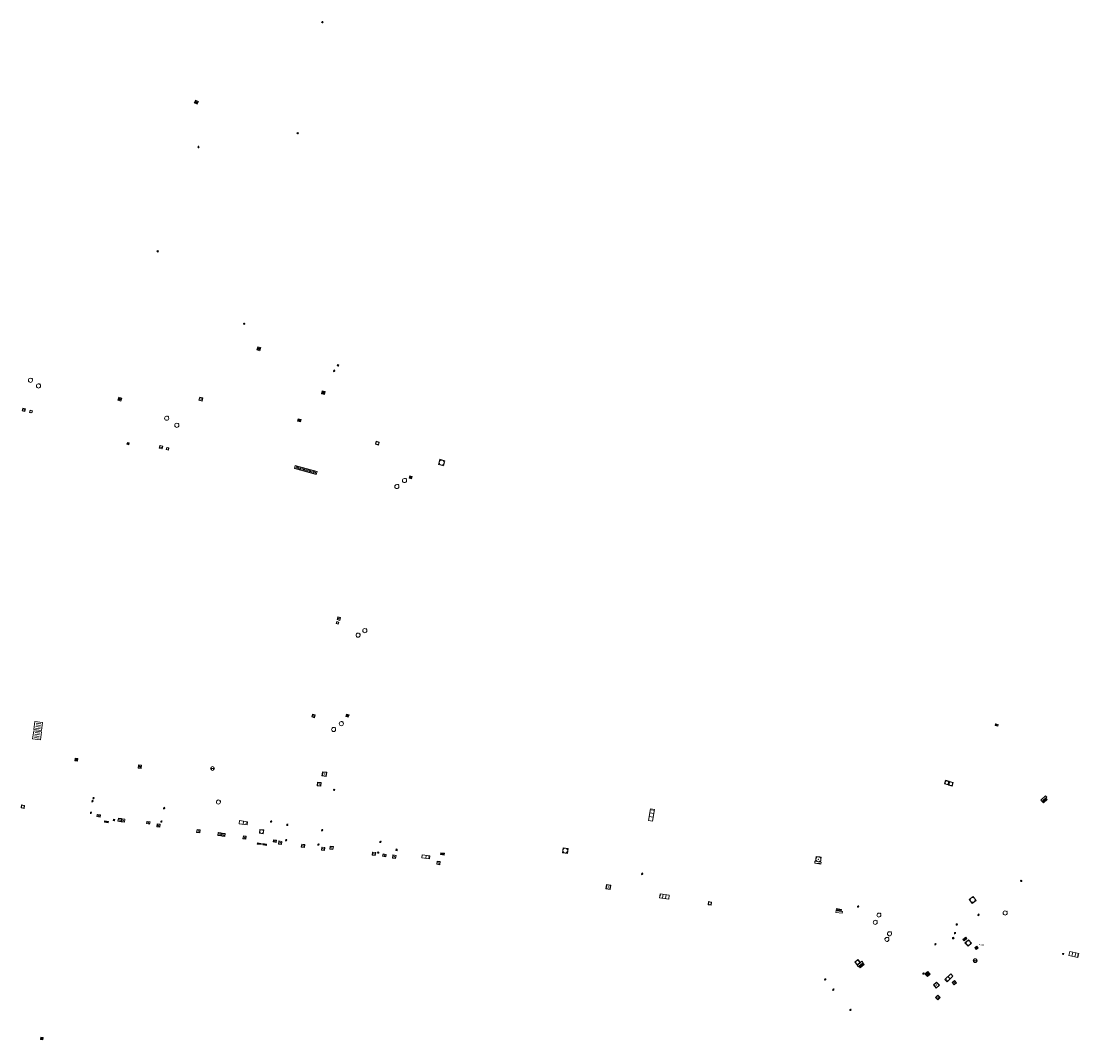
# Model space of a CAD drawing. Units: metres. Extents: x 1897815 to 1919728, y 4204939 to 4229361.
# Drawn here: x 1913213 to 1913381, y 4223790 to 4223953 of the extents above; entities that cross this region are included whole.
import ezdxf
from ezdxf.enums import TextEntityAlignment as Align

# ---------------------------------------------------------------- set-up
doc = ezdxf.new("R2010")
doc.units = ezdxf.units.M
doc.header["$MEASUREMENT"] = 0
doc.layers.add('SOL_AFFL', color=6, linetype='Continuous', lineweight=0, true_color=0xff00ff)
doc.layers.get('0').off()
doc.styles.add('Style-Microsoft Sans Serif', font='micross.ttf')

# ---------------------------------------------------------------- blocks, each defined once
blk = doc.blocks.new('AFF014_6')
at = {"color": 0, "linetype": 'ByBlock', "lineweight": -2, "flags": 128}
for points in [[(0, 0), (0.4, 0), (0.4, 0.4), (0, 0.4), (0, 0)], [(0.08, 0.08), (0.08, 0.32)], [(0.16, 0.08), (0.16, 0.32)], [(0.24, 0.08), (0.24, 0.32)], [(0.32, 0.08), (0.32, 0.32)]]:
    blk.add_lwpolyline(points, dxfattribs=at)
blk = doc.blocks.new('AFF025_2')
at = {"color": 0, "linetype": 'ByBlock', "lineweight": -2, "flags": 128}
for points in [[(0, 0), (1, 0), (1, 0.3), (0, 0.3), (0, 0)], [(0.1, 0.3), (0.1, 1.1), (0.9, 1.1), (0.9, 0.3)], [(0.9, 0.7), (0.885, 0.8), (0.845, 0.9), (0.78, 0.98), (0.7, 1.045), (0.6, 1.085), (0.5, 1.1), (0.4, 1.085), (0.3, 1.045), (0.22, 0.98), (0.155, 0.9), (0.115, 0.8), (0.1, 0.7), (0.115, 0.6), (0.155, 0.5), (0.22, 0.42), (0.3, 0.355), (0.4, 0.315), (0.5, 0.3), (0.6, 0.315), (0.7, 0.355), (0.78, 0.42), (0.845, 0.5), (0.885, 0.6), (0.9, 0.7)], [(0.195, 0), (0.195, 0.04), (0.805, 0.04), (0.805, 0)]]:
    blk.add_lwpolyline(points, dxfattribs=at)
at = {"color": 0, "linetype": 'ByBlock', "lineweight": -2}
blk.add_point((0.5, 0.7), dxfattribs=at)
blk = doc.blocks.new('AFF001_7')
at = {"color": 0, "linetype": 'ByBlock', "lineweight": -2, "flags": 128}
blk.add_lwpolyline([(0, 1), (1, 1), (1, 0), (0, 0), (0, 1)], close=True, dxfattribs=at)
at = {"color": 0, "linetype": 'ByBlock', "lineweight": -2}
blk.add_circle((0.5, 0.5), 0.47, dxfattribs=at)
blk = doc.blocks.new('AFF015_5')
at = {"color": 0, "linetype": 'ByBlock', "lineweight": -2, "flags": 128}
for points in [[(0, 0), (1.95, 0), (1.95, 0.65), (0, 0.65), (0, 0)], [(0.65, 0), (0.65, 0.65)], [(1.3, 0), (1.3, 0.65)], [(1.749, 0.449), (1.795, 0.449)], [(1.749, 0.201), (1.795, 0.201)]]:
    blk.add_lwpolyline(points, dxfattribs=at)
blk = doc.blocks.new('AFF102_4')
at = {"color": 0, "linetype": 'ByBlock', "lineweight": -2, "flags": 128}
for points in [[(-0.0844, 0), (0.0002, 0.0852), (0.0854, 0), (0.0002, -0.0846), (-0.0844, 0), (-0.169, 0)], [(0.0002, 0.0852), (0.0002, 0.1698)], [(0.0854, 0), (0.17, 0)], [(0.0002, -0.0846), (0.0002, -0.1692)]]:
    blk.add_lwpolyline(points, dxfattribs=at)
blk = doc.blocks.new('AFF003_6')
at = {"color": 0, "linetype": 'ByBlock', "lineweight": -2, "flags": 128}
for points in [[(0.101, 0.001), (0.071, 0.071), (0.001, 0.101), (-0.069, 0.071), (-0.099, 0.001), (-0.069, -0.069), (0.001, -0.099), (0.071, -0.069), (0.101, 0.001)], [(-0.083, -0.166), (0.084, 0.167)]]:
    blk.add_lwpolyline(points, dxfattribs=at)
blk = doc.blocks.new('AFF002_7')
at = {"color": 0, "linetype": 'ByBlock', "lineweight": -2, "flags": 128}
for points in [[(0, 0), (1, 0), (1, 1), (0, 1), (0, 0)], [(0.079, 0.079), (0.921, 0.079), (0.921, 0.921), (0.079, 0.921), (0.079, 0.079)]]:
    blk.add_lwpolyline(points, dxfattribs=at)
at = {"color": 0, "linetype": 'ByBlock', "lineweight": -2}
blk.add_point((0.5, 0.5), dxfattribs=at)
blk = doc.blocks.new('AFF016_6')
at = {"color": 0, "linetype": 'ByBlock', "lineweight": -2, "flags": 128}
for points in [[(0, 0), (1.3, 0), (1.3, 0.65), (0, 0.65), (0, 0)], [(0.65, 0), (0.65, 0.65)], [(1.1, 0.45), (1.157, 0.45)], [(1.1, 0.2), (1.157, 0.2)]]:
    blk.add_lwpolyline(points, dxfattribs=at)
blk = doc.blocks.new('AFF121_6')
at = {"color": 0, "linetype": 'ByBlock', "lineweight": -2, "flags": 128}
for points in [[(0, 0.25), (0.19, 0.25), (0.19, 0), (0, 0), (0, 0.25)], [(0, 0), (0.095, 0.25), (0.19, 0)]]:
    blk.add_lwpolyline(points, dxfattribs=at)
blk = doc.blocks.new('AFF018')
at = {"flags": 128}
blk.add_lwpolyline([(0.205486, 0.254479), (0.258586, 0.307579), (0.302586, 0.263579), (0.249963, 0.210956)], dxfattribs=at)
blk.add_arc((0, 0), 0.327084, 51.079897, 40.162643)
blk = doc.blocks.new('grille_272')
at = {"color": 0, "linetype": 'ByBlock', "lineweight": -2, "flags": 128}
for points in [[(0, 0), (-3.463991, 0.941126), (-3.589839, 0.477917), (-0.125848, -0.463209), (0, 0)], [(-3.284132, 0.84252), (-3.38481, 0.471953)], [(-3.091688, 0.790235), (-3.192366, 0.419669)], [(-2.899244, 0.737951), (-2.999922, 0.367384)], [(-2.7068, 0.685666), (-2.807479, 0.315099)], [(-2.514356, 0.633381), (-2.615035, 0.262814)], [(-2.321912, 0.581096), (-2.422591, 0.210529)], [(-2.129468, 0.528812), (-2.230147, 0.158245)], [(-1.937024, 0.476527), (-2.037703, 0.10596)], [(-1.74458, 0.424242), (-1.845259, 0.053675)], [(-1.552136, 0.371957), (-1.652815, 0.00139)], [(-1.359692, 0.319673), (-1.460371, -0.050894)], [(-1.167248, 0.267388), (-1.267927, -0.103179)], [(-0.974804, 0.215103), (-1.075483, -0.155464)], [(-0.782361, 0.162818), (-0.883039, -0.207749)], [(-0.589917, 0.110533), (-0.690595, -0.260033)], [(-0.397473, 0.058249), (-0.498151, -0.312318)], [(-0.205029, 0.005964), (-0.305707, -0.364603)]]:
    blk.add_lwpolyline(points, dxfattribs=at)
blk = doc.blocks.new('AFF014')
at = {"flags": 128}
for points in [[(0, 0), (0.4, 0), (0.4, 0.4), (0, 0.4), (0, 0)], [(0.08, 0.08), (0.08, 0.32)], [(0.16, 0.08), (0.16, 0.32)], [(0.24, 0.08), (0.24, 0.32)], [(0.32, 0.08), (0.32, 0.32)]]:
    blk.add_lwpolyline(points, dxfattribs=at)
blk = doc.blocks.new('AFF002')
at = {"flags": 128}
for points in [[(0, 0), (1, 0), (1, 1), (0, 1), (0, 0)], [(0.079, 0.079), (0.921, 0.079), (0.921, 0.921), (0.079, 0.921), (0.079, 0.079)]]:
    blk.add_lwpolyline(points, dxfattribs=at)
blk.add_point((0.5, 0.5))
blk = doc.blocks.new('AFF001')
at = {"flags": 128}
blk.add_lwpolyline([(0, 1), (1, 1), (1, 0), (0, 0), (0, 1)], close=True, dxfattribs=at)
blk.add_circle((0.5, 0.5), 0.47)
blk = doc.blocks.new('AFF003')
at = {"flags": 128}
for points in [[(0.101, 0.001), (0.071, 0.071), (0.001, 0.101), (-0.069, 0.071), (-0.099, 0.001), (-0.069, -0.069), (0.001, -0.099), (0.071, -0.069), (0.101, 0.001)], [(-0.083, -0.166), (0.084, 0.167)]]:
    blk.add_lwpolyline(points, dxfattribs=at)
blk = doc.blocks.new('AFF028')
for centre, radius in [((0.0005, 0), 0.298868), ((-0.201327, -0.00675), 0.085), ((0.201883, -0.00675), 0.085), ((0.0005, -0.148421), 0.143793)]:
    blk.add_circle(centre, radius)
blk = doc.blocks.new('AFF119')
at = {"flags": 128}
for points in [[(-0.132, 0.053), (0.13, -0.055)], [(0.1, 0), (0.07, 0.07), (0, 0.1), (-0.07, 0.07), (-0.1, 0), (-0.07, -0.07), (0, -0.1), (0.07, -0.07), (0.1, 0)], [(-0.054, -0.132), (0.053, 0.131)]]:
    blk.add_lwpolyline(points, dxfattribs=at)
blk = doc.blocks.new('AFF018_5')
at = {"color": 0, "linetype": 'ByBlock', "lineweight": -2, "flags": 128}
blk.add_lwpolyline([(0.205486, 0.254479), (0.258586, 0.307579), (0.302586, 0.263579), (0.249963, 0.210956)], dxfattribs=at)
at = {"color": 0, "linetype": 'ByBlock', "lineweight": -2}
blk.add_arc((0, 0), 0.327084, 51.079897, 40.162643, dxfattribs=at)
blk = doc.blocks.new('AFF017')
at = {"flags": 128}
for points in [[(0, 0), (1, 0), (1, 0.295), (0, 0.295), (0, 0)], [(0.197, 0), (0.197, 0.039), (0.803, 0.039), (0.803, 0)]]:
    blk.add_lwpolyline(points, dxfattribs=at)
blk = doc.blocks.new('AFF119_4')
at = {"color": 0, "linetype": 'ByBlock', "lineweight": -2, "flags": 128}
for points in [[(-0.132, 0.053), (0.13, -0.055)], [(0.1, 0), (0.07, 0.07), (0, 0.1), (-0.07, 0.07), (-0.1, 0), (-0.07, -0.07), (0, -0.1), (0.07, -0.07), (0.1, 0)], [(-0.054, -0.132), (0.053, 0.131)]]:
    blk.add_lwpolyline(points, dxfattribs=at)
blk = doc.blocks.new('AFF003_5')
at = {"color": 0, "linetype": 'ByBlock', "lineweight": -2, "flags": 128}
for points in [[(0.101, 0.001), (0.071, 0.071), (0.001, 0.101), (-0.069, 0.071), (-0.099, 0.001), (-0.069, -0.069), (0.001, -0.099), (0.071, -0.069), (0.101, 0.001)], [(-0.083, -0.166), (0.084, 0.167)]]:
    blk.add_lwpolyline(points, dxfattribs=at)
blk = doc.blocks.new('AFF119_1')
at = {"color": 0, "flags": 128}
for points in [[(-0.132, 0.053), (0.13, -0.055)], [(0.1, 0), (0.07, 0.07), (0, 0.1), (-0.07, 0.07), (-0.1, 0), (-0.07, -0.07), (0, -0.1), (0.07, -0.07), (0.1, 0)], [(-0.054, -0.132), (0.053, 0.131)]]:
    blk.add_lwpolyline(points, dxfattribs=at)
blk = doc.blocks.new('AFF018_2')
at = {"color": 0, "flags": 128}
blk.add_lwpolyline([(0.205486, 0.254479), (0.258586, 0.307579), (0.302586, 0.263579), (0.249963, 0.210956)], dxfattribs=at)
at = {"color": 0}
blk.add_arc((0, 0), 0.327084, 51.079897, 40.162643, dxfattribs=at)
blk = doc.blocks.new('AFF001_2')
at = {"color": 0, "flags": 128}
blk.add_lwpolyline([(0, 1), (1, 1), (1, 0), (0, 0), (0, 1)], close=True, dxfattribs=at)
at = {"color": 0}
blk.add_circle((0.5, 0.5), 0.47, dxfattribs=at)
blk = doc.blocks.new('AFF014_2')
at = {"color": 0, "flags": 128}
for points in [[(0, 0), (0.4, 0), (0.4, 0.4), (0, 0.4), (0, 0)], [(0.08, 0.08), (0.08, 0.32)], [(0.16, 0.08), (0.16, 0.32)], [(0.24, 0.08), (0.24, 0.32)], [(0.32, 0.08), (0.32, 0.32)]]:
    blk.add_lwpolyline(points, dxfattribs=at)
blk = doc.blocks.new('AFF017_2')
at = {"color": 0, "flags": 128}
for points in [[(0, 0), (1, 0), (1, 0.295), (0, 0.295), (0, 0)], [(0.197, 0), (0.197, 0.039), (0.803, 0.039), (0.803, 0)]]:
    blk.add_lwpolyline(points, dxfattribs=at)
blk = doc.blocks.new('AFF028_3')
at = {"color": 0, "linetype": 'ByBlock', "lineweight": -2}
for centre, radius in [((0.0005, 0), 0.298868), ((-0.201327, -0.00675), 0.085), ((0.201883, -0.00675), 0.085), ((0.0005, -0.148421), 0.143793)]:
    blk.add_circle(centre, radius, dxfattribs=at)
blk = doc.blocks.new('AFF002_6')
at = {"color": 0, "linetype": 'ByBlock', "lineweight": -2, "flags": 128}
for points in [[(0, 0), (1, 0), (1, 1), (0, 1), (0, 0)], [(0.079, 0.079), (0.921, 0.079), (0.921, 0.921), (0.079, 0.921), (0.079, 0.079)]]:
    blk.add_lwpolyline(points, dxfattribs=at)
at = {"color": 0, "linetype": 'ByBlock', "lineweight": -2}
blk.add_point((0.5, 0.5), dxfattribs=at)
blk = doc.blocks.new('AFF077_1')
at = {"color": 0, "linetype": 'ByBlock', "lineweight": -2, "flags": 128}
for points in [[(-0.141, -0.141), (0.142, 0.142)], [(-0.141, 0.142), (0.142, -0.141)]]:
    blk.add_lwpolyline(points, dxfattribs=at)
at = {"color": 0, "linetype": 'ByBlock', "lineweight": -2}
blk.add_circle((0.0005, 0.0005), 0.200111, dxfattribs=at)
at = {"color": 0, "linetype": 'ByBlock', "lineweight": -2, "style": 'Style-Microsoft Sans Serif'}
blk.add_text('Piezo', height=0.25, dxfattribs=at).set_placement((0.785691, 0.498534), align=Align.MIDDLE_CENTER)
blk = doc.blocks.new('AFF015_4')
at = {"color": 0, "linetype": 'ByBlock', "lineweight": -2, "flags": 128}
for points in [[(0, 0), (1.95, 0), (1.95, 0.65), (0, 0.65), (0, 0)], [(0.65, 0), (0.65, 0.65)], [(1.3, 0), (1.3, 0.65)], [(1.749, 0.449), (1.795, 0.449)], [(1.749, 0.201), (1.795, 0.201)]]:
    blk.add_lwpolyline(points, dxfattribs=at)
blk = doc.blocks.new('AFF119_3')
at = {"color": 0, "linetype": 'ByBlock', "lineweight": -2, "flags": 128}
for points in [[(-0.132, 0.053), (0.13, -0.055)], [(0.1, 0), (0.07, 0.07), (0, 0.1), (-0.07, 0.07), (-0.1, 0), (-0.07, -0.07), (0, -0.1), (0.07, -0.07), (0.1, 0)], [(-0.054, -0.132), (0.053, 0.131)]]:
    blk.add_lwpolyline(points, dxfattribs=at)
blk = doc.blocks.new('AFF003_2')
at = {"color": 0, "flags": 128}
for points in [[(0.101, 0.001), (0.071, 0.071), (0.001, 0.101), (-0.069, 0.071), (-0.099, 0.001), (-0.069, -0.069), (0.001, -0.099), (0.071, -0.069), (0.101, 0.001)], [(-0.083, -0.166), (0.084, 0.167)]]:
    blk.add_lwpolyline(points, dxfattribs=at)

msp = doc.modelspace()

# ---------------------------------------------------------------- block references
at = {"layer": 'SOL_AFFL'}
for name, p, xscale, yscale, rotation in [('AFF102_4', (1913260.676827, 4223952.535933), 0.999978, 0.999978, 359.570001), ('AFF014_6', (1913240.914181, 4223939.916591), 1.263611, 1.263611, 155.032273), ('AFF102_4', (1913256.744397, 4223934.837305), 0.999978, 0.999978, 359.570001), ('AFF102_4', (1913240.929534, 4223932.636239), 0.999978, 0.999978, 359.570001), ('AFF102_4', (1913234.435472, 4223916.016725), 0.999978, 0.999978, 359.570001), ('AFF102_4', (1913248.217318, 4223904.464492), 0.999978, 0.999978, 359.570001), ('AFF014_6', (1913250.85853, 4223900.666066), 1.261643, 1.261643, 165.809215), ('AFF121_6', (1913263.267133, 4223897.722238), 0.999867, 0.999867, 76.864179), ('AFF003_6', (1913262.550552, 4223896.968695), 0.999078, 0.999078, 359.570001), ('AFF014', (1913228.1045, 4223892.271), 1.230348, 1.230348, 345.286066), ('AFF002', (1913241.131, 4223892.779), 0.519836, 0.519836, 254.947886), ('AFF014_6', (1913260.655842, 4223893.783251), 1.236056, 1.236056, 255.533756), ('AFF002', (1913212.826766, 4223890.576043), 0.46, 0.46, 344.952526), ('AFF001', (1913214.035361, 4223890.333968), 0.35, 0.35, 344.952526), ('AFF014_6', (1913256.717927, 4223888.943316), 1.222278, 0.934915, 348.283048), ('AFF014', (1913229.528397, 4223885.270054), 0.75, 0.75, 344.997255), ('AFF002', (1913235.127364, 4223884.504584), 0.47, 0.47, 74.997255), ('AFF001', (1913235.800484, 4223884.427999), 0.35, 0.35, 344.952526), ('AFF001_7', (1913269.130938, 4223885.254533), 0.499933, 0.499933, 344.95497), ('AFF001_7', (1913279.159748, 4223882.038595), 0.850887, 0.850887, 344.31252), ('AFF014', (1913274.962, 4223880.129), 0.953841, 0.953841, 165.271724), ('AFF002', (1913263.587175, 4223857.626043), 0.45, 0.45, 165.032309), ('AFF001', (1913262.866154, 4223856.667242), 0.35, 0.35, 344.952526), ('AFF002', (1913259.541899, 4223842.10712), 0.45, 0.45, 165.032309), ('AFF014', (1913264.812, 4223841.739), 1.042605, 1.042605, 73.563941), ('AFF014', (1913215.909365, 4223839.63488), 3.2425, 3.033891, 82.240384), ('AFF002_7', (1913368.303275, 4223840.320873), 0.269964, 0.44994, 74.728842), ('AFF014', (1913215.738249, 4223838.139165), 3.262817, 3.115266, 82.107336), ('AFF014', (1913221.71, 4223835.157), 1.080024, 1.080024, 172.211234), ('AFF014', (1913231.308911, 4223833.651018), 1.256524, 1.256524, 352.2038), ('AFF002', (1913260.61, 4223832.396), 0.678024, 0.678024, 351.176741), ('AFF002', (1913260.494, 4223831.347), 0.579545, 0.579545, 173.659808), ('AFF001_7', (1913359.805148, 4223831.125623), 0.59992, 0.59992, 343.309795), ('AFF001_7', (1913360.427681, 4223830.93897), 0.59992, 0.59992, 343.309795), ('AFF017_2', (1913375.353026, 4223828.320479), 0.999867, 0.999867, 41.963262), ('AFF014_2', (1913375.965311, 4223828.861105), 1.999734, 0.7499, 221.963263), ('AFF001_7', (1913213.224777, 4223827.69619), 0.483936, 0.483936, 172.444984), ('AFF003_6', (1913224.038685, 4223828.367952), 0.999078, 0.999078, 359.570001), ('AFF015_5', (1913313.285514, 4223825.195413), 0.954346, 0.999625, 80.917459), ('AFF002_7', (1913225.30712, 4223826.178661), 0.505933, 0.359952, 170.479723), ('AFF014_6', (1913226.578102, 4223825.128232), 1.4998, 0.499933, 172.193881), ('AFF002_7', (1913227.534728, 4223825.225041), 0.199973, 0.199973, 74.95982), ('AFF002_7', (1913228.667353, 4223825.590501), 0.499933, 0.499933, 172.186034), ('AFF002_7', (1913229.226662, 4223825.506312), 0.499933, 0.499933, 172.186034), ('AFF016_6', (1913247.39923, 4223824.769989), 0.984484, 0.769128, 352.389465), ('AFF002_7', (1913233.212943, 4223825.066438), 0.505933, 0.359952, 170.479723), ('AFF002_7', (1913234.829905, 4223824.684341), 0.479936, 0.479936, 171.93414), ('AFF002_7', (1913241.202574, 4223823.796602), 0.499933, 0.499933, 171.859084), ('AFF001_7', (1913250.641472, 4223823.248813), 0.621917, 0.621917, 351.348767), ('AFF002_7', (1913244.49901, 4223822.834961), 0.490935, 0.490935, 81.758104), ('AFF002_7', (1913245.117085, 4223822.720334), 0.490935, 0.490935, 81.758104), ('AFF002', (1913248.024842, 4223822.38009), 0.44994, 0.44994, 351.847967), ('AFF002_7', (1913253.378783, 4223822.129385), 0.505933, 0.359952, 170.479723), ('AFF002', (1913253.672652, 4223821.533622), 0.499933, 0.499933, 351.984304), ('AFF003_6', (1913269.92611, 4223821.87121), 0.999078, 0.999078, 359.570001), ('AFF014_6', (1913250.93035, 4223821.637814), 1.4998, 0.499933, 172.281048), ('AFF014_6', (1913251.789386, 4223821.521378), 1.4998, 0.499933, 172.281048), ('AFF002', (1913257.317312, 4223821.03794), 0.499933, 0.499933, 351.818979), ('AFF002', (1913260.514644, 4223820.562369), 0.499933, 0.499933, 351.984304), ('AFF002', (1913261.871581, 4223820.706169), 0.499933, 0.499933, 351.984304), ('AFF002', (1913268.604321, 4223819.765067), 0.499933, 0.499933, 352.05222), ('AFF119_4', (1913269.583332, 4223820.163962), 0.998922, 0.998922, 359.570001), ('AFF121_6', (1913272.37856, 4223820.499946), 0.999867, 0.999867, 351.711958), ('AFF014_6', (1913279.485994, 4223819.857667), 1.4998, 0.7499, 352.154292), ('AFF001_7', (1913298.920961, 4223820.124763), 0.818891, 0.818891, 353.191184), ('AFF002_7', (1913270.837923, 4223819.860577), 0.505933, 0.359952, 170.479723), ('AFF002', (1913271.852195, 4223819.300528), 0.499933, 0.499933, 352.278179), ('AFF016_6', (1913276.525284, 4223819.321945), 0.953719, 0.769128, 352.158509), ('AFF002', (1913278.891859, 4223818.298495), 0.499933, 0.499933, 352.002143), ('AFF025_2', (1913339.121432, 4223818.484197), 0.999867, 0.999867, 351.987029), ('AFF003_6', (1913311.632663, 4223816.7987), 0.999078, 0.999078, 359.570001), ('AFF002_7', (1913306.629586, 4223814.986442), 0.708906, 0.708906, 170.639412), ('AFF119_1', (1913372.033697, 4223815.648461), 0.999867, 0.999867, 359.570001), ('AFF015_5', (1913315.946751, 4223813.406675), 0.760526, 1.015395, 171.822229), ('AFF001_7', (1913322.692633, 4223812.286159), 0.499933, 0.499933, 171.573129), ('AFF003_6', (1913346.030894, 4223811.58106), 0.999078, 0.999078, 359.570001), ('AFF001_2', (1913364.224577, 4223812.059451), 0.803013, 0.803013, 38.295785), ('AFF017', (1913343.524008, 4223810.784218), 0.999867, 0.999867, 171.895278), ('AFF014', (1913342.547735, 4223810.936501), 1.999734, 0.7499, 351.895278), ('AFF018_5', (1913349.356249, 4223810.209244), 0.999867, 0.999867, 359.570001), ('AFF003_5', (1913365.215916, 4223810.253199), 0.999867, 0.999867, 359.570001), ('AFF018_2', (1913369.46561, 4223810.538272), 0.999867, 0.999867, 359.570001), ('AFF018_5', (1913348.771562, 4223809.043755), 0.999867, 0.999867, 359.570001), ('AFF003_5', (1913361.753796, 4223808.723346), 0.999867, 0.999867, 359.570001), ('AFF018_5', (1913350.623955, 4223806.324136), 0.999867, 0.999867, 359.570001), ('AFF018_5', (1913351.034606, 4223807.21596), 0.999867, 0.999867, 359.570001), ('AFF119_1', (1913361.185399, 4223806.530842), 1.3357, 1.330621, 359.570001), ('AFF003_5', (1913361.473394, 4223807.333596), 0.999867, 0.999867, 359.570001), ('AFF014_2', (1913362.936273, 4223806.085019), 1.4998, 0.7499, 42.012314), ('AFF003_5', (1913358.342442, 4223805.564282), 0.999867, 0.999867, 359.570001), ('AFF001_2', (1913363.601238, 4223806.276736), 0.738904, 0.738904, 223.74763), ('AFF002_6', (1913364.84639, 4223804.715554), 0.371972, 0.371972, 35.823839), ('AFF077_1', (1913364.888334, 4223804.975212), 0.999867, 0.999867, 359.570001), ('AFF119_3', (1913378.709614, 4223804.006573), 0.999867, 0.999867, 359.570001), ('AFF015_4', (1913379.610555, 4223803.744838), 0.765703, 0.996982, 347.627989), ('AFF001', (1913345.509356, 4223802.708905), 0.631847, 0.631847, 310.772437), ('AFF017', (1913346.077394, 4223801.96436), 0.999867, 0.999867, 40.381363), ('AFF014', (1913346.791272, 4223802.555928), 1.999734, 0.7499, 220.368134), ('AFF028_3', (1913364.694078, 4223802.939883), 0.999867, 0.999867, 359.570001), ('AFF003_6', (1913340.803078, 4223799.941519), 0.999078, 0.999078, 359.570001), ('AFF003_2', (1913356.431634, 4223800.900113), 0.999867, 0.999867, 359.570001), ('AFF014_2', (1913357.11987, 4223801.236685), 1.492862, 1.492862, 222.147663), ('AFF016_6', (1913360.817582, 4223800.821202), 0.985254, 0.769128, 222.355245), ('AFF003_6', (1913342.090787, 4223798.322024), 0.999078, 0.999078, 359.570001), ('AFF002_7', (1913358.548191, 4223799.53837), 0.699907, 0.699907, 222.062142), ('AFF002_7', (1913361.399833, 4223799.796939), 0.499933, 0.499933, 221.97704), ('AFF002_7', (1913358.762246, 4223797.416985), 0.499933, 0.499933, 221.978415), ('AFF003_6', (1913344.806333, 4223795.101979), 0.999078, 0.999078, 359.570001)]:
    msp.add_blockref(name, p, dxfattribs=dict(at, xscale=xscale, yscale=yscale, rotation=rotation))
for name, p in [('AFF018', (1913214.165, 4223895.453)), ('AFF018', (1913215.443, 4223894.552)), ('AFF018', (1913235.863, 4223889.407)), ('AFF018', (1913237.491, 4223888.275)), ('grille_272', (1913259.826201, 4223880.913259)), ('AFF018', (1913273.762, 4223879.474)), ('AFF018', (1913272.547, 4223878.513)), ('AFF018', (1913267.445, 4223855.548)), ('AFF018', (1913266.363, 4223854.828)), ('AFF018', (1913263.696, 4223840.726)), ('AFF018', (1913262.467, 4223839.791)), ('AFF028', (1913243.167056, 4223833.568183)), ('AFF119', (1913262.555, 4223830.159)), ('AFF003', (1913224.204, 4223828.824)), ('AFF018', (1913244.109, 4223828.227)), ('AFF003', (1913235.467, 4223827.259)), ('AFF003', (1913223.808, 4223826.507)), ('AFF003', (1913235.02, 4223825.115)), ('AFF003', (1913252.497, 4223825.129)), ('AFF003', (1913255.086, 4223824.576)), ('AFF003', (1913260.631, 4223823.732)), ('AFF003', (1913254.889, 4223822.142)), ('AFF003', (1913260.046, 4223821.438))]:
    msp.add_blockref(name, p, dxfattribs=at)
at = {"layer": 'SOL_AFFL', "xscale": 0.917, "yscale": 0.89988, "zscale": 0.908521, "rotation": 351.263196}
msp.add_blockref('AFF014_6', (1913215.771361, 4223790.371989), dxfattribs=at)

doc.saveas('drawing.dxf')
